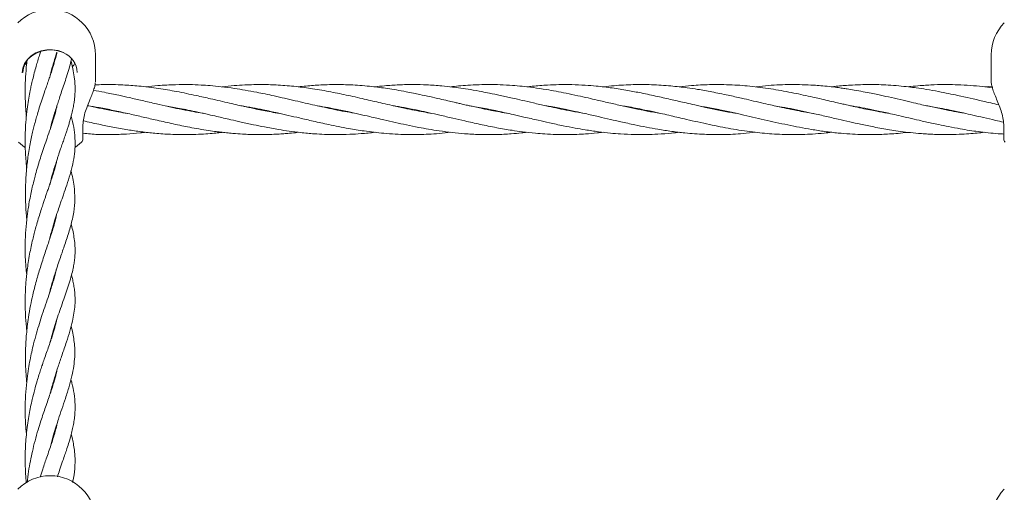
# Model space of a CAD drawing. Units: millimetres. Extents: x 915 to 12521, y 132 to 7553.
# Drawn here: x 4476 to 4790, y 4701 to 4852 of the extents above; entities that cross this region are included whole.
import ezdxf

# ---------------------------------------------------------------- set-up
doc = ezdxf.new("R2010")
doc.units = ezdxf.units.MM
doc.header["$PDSIZE"] = -1
doc.dimstyles.new('ISO-25', dxfattribs={"dimtxt": 100, "dimasz": 100, "dimexe": 1.25, "dimexo": 0.625, "dimgap": 20, "dimtad": 1, "dimdec": 0, "dimtxsty": 'Standard', "dimblk": 'OBLIQUE', "dimcen": 2.5, "dimadec": 0, "dimazin": 0, "dimtfac": 1, "dimtdec": 0, "dimtmove": 0, "dimatfit": 3, "dimfxl": 1, "dimarcsym": 0})

# ---------------------------------------------------------------- blocks, each defined once
blk = doc.blocks.new('_Oblique')
at = {"color": 0, "linetype": 'ByBlock', "lineweight": -2}
blk.add_line((-0.5, -0.5), (0.5, 0.5), dxfattribs=at)
blk = doc.blocks.new('*D9')
at = {"color": 0, "lineweight": -2, "transparency": 16777216}
for p, q in [((4171.33, 5375.73), (12472, 5375.73)), ((12470.75, 3329.73), (12470.75, 5375.73)), ((4171.33, 3329.73), (12472, 3329.73))]:
    blk.add_line(p, q, dxfattribs=at)
at = {"layer": 'Defpoints', "color": 0, "transparency": 16777216}
for p in [(4170.71, 5375.73), (12470.75, 5375.73), (4170.71, 3329.73)]:
    blk.add_point(p, dxfattribs=at)
at = {"color": 0, "lineweight": -2, "transparency": 16777216, "xscale": 100, "yscale": 100, "zscale": 100}
for p, rotation in [((12470.75, 5375.73), 90), ((12470.75, 3329.73), 270)]:
    blk.add_blockref('_Oblique', p, dxfattribs=dict(at, rotation=rotation))
at = {"color": 0, "transparency": 16777216, "insert": (12400.75, 4352.73), "char_height": 100, "attachment_point": 5, "rotation": 90}
blk.add_mtext('2046', dxfattribs=at)

msp = doc.modelspace()

# ---------------------------------------------------------------- linework, layer by layer
at = {"color": 7, "linetype": 'Continuous', "lineweight": 18}
for p, q in [((4487.8, 4841.5), (4487.8, 4841.65)), ((4500.2, 4832.75), (4500.2, 4841.05)), ((4786.2, 4841.05), (4786.2, 4832.75)), ((4500.16, 4832.41), (4500.2, 4832.84)), ((4500.14, 4832.22), (4500.16, 4832.41)), ((4786.47, 4831.02), (4784, 4830.79)), ((4503.7, 4823.53), (4504.14, 4823.62)), ((4504.56, 4823.54), (4504.12, 4823.45)), ((4528, 4823.54), (4528.47, 4823.63)), ((4528.93, 4823.54), (4528.46, 4823.45)), ((4552.33, 4823.53), (4552.8, 4823.63)), ((4553.28, 4823.54), (4552.8, 4823.44)), ((4576.72, 4823.54), (4577.14, 4823.63)), ((4577.59, 4823.53), (4577.17, 4823.45)), ((4601, 4823.54), (4601.46, 4823.63)), ((4601.93, 4823.53), (4601.46, 4823.44)), ((4625.32, 4823.54), (4625.8, 4823.64)), ((4626.28, 4823.54), (4625.8, 4823.44)), ((4649.66, 4823.54), (4650.14, 4823.63)), ((4650.55, 4823.55), (4650.07, 4823.45)), ((4674.01, 4823.53), (4674.48, 4823.63)), ((4674.92, 4823.54), (4674.46, 4823.45)), ((4698.35, 4823.53), (4698.8, 4823.62)), ((4699.24, 4823.53), (4698.77, 4823.44)), ((4722.68, 4823.53), (4723.09, 4823.62)), ((4723.53, 4823.53), (4723.13, 4823.44)), ((4746.99, 4823.53), (4747.46, 4823.63)), ((4747.92, 4823.53), (4747.46, 4823.44)), ((4771.32, 4823.53), (4771.79, 4823.63)), ((4486.97, 4821.12), (4486.87, 4821.46)), ((4486.96, 4821.78), (4487.06, 4821.44)), ((4496.2, 4814.16), (4496.2, 4818.36)), ((4790.2, 4814.16), (4790.2, 4818.36)), ((4495.74, 4813.08), (4495.74, 4813.07)), ((4486.98, 4803.94), (4486.88, 4804.27)), ((4486.98, 4804.59), (4487.08, 4804.28)), ((4487.09, 4787.16), (4487, 4787.45)), ((4487.2, 4770.36), (4487.12, 4770.63)), ((4487.19, 4770.89), (4487.27, 4770.62)), ((4487.1, 4754.12), (4487.18, 4753.81)), ((4487.1, 4753.51), (4487.01, 4753.81)), ((4486.99, 4736.66), (4486.89, 4736.97)), ((4486.99, 4737.3), (4487.08, 4736.98)), ((4486.97, 4719.45), (4486.87, 4719.78)), ((4486.97, 4720.12), (4487.07, 4719.79))]:
    msp.add_line(p, q, dxfattribs=at)
at = {"color": 7, "linetype": 'Continuous', "lineweight": 18, "flags": 128}
for points in [[(4476.77, 4835.25), (4476.96, 4836.78), (4477.53, 4838.25), (4478.44, 4839.59), (4479.66, 4840.74), (4481.15, 4841.66), (4482.82, 4842.3), (4484.62, 4842.64), (4486.47, 4842.67), (4488.28, 4842.38), (4489.98, 4841.79)], [(4477.02, 4835.39), (4477.21, 4836.88), (4477.76, 4838.3), (4478.64, 4839.6), (4479.83, 4840.72), (4481.27, 4841.61), (4482.9, 4842.24), (4484.65, 4842.57), (4486.45, 4842.6), (4488.21, 4842.32), (4489.86, 4841.74)], [(4478.06, 4837.95), (4477.88, 4838.28), (4477.81, 4838.41)], [(4493.59, 4838.41), (4493.23, 4837.77), (4492.9, 4837.28)], [(4475.63, 4813.11), (4477.54, 4811.55), (4477.71, 4811.44)], [(4493.61, 4811.39), (4493.82, 4811.52), (4495.74, 4813.07)]]:
    msp.add_lwpolyline(points, dxfattribs=at)
at = {"color": 7, "linetype": 'Continuous', "lineweight": 18}
for centre, radius, start, end in [((4485.7, 4841.05), 14.5, 90, 135.294), ((4485.7, 4841.05), 14.5, 0, 90), ((4800.7, 4841.05), 14.5, 135.294, 180), ((4487.21, 4835.07), 7.18, 2.5324, 68.3205), ((4494.7, 4814.16), 1.5, 313.8131, 0), ((4791.7, 4814.16), 1.5, 180, 226.1869), ((4485.7, 4692.03), 14.5, 90, 135.294), ((4485.7, 4692.03), 14.5, 0, 90), ((4800.7, 4692.03), 14.5, 135.294, 180)]:
    msp.add_arc(centre, radius, start, end, dxfattribs=at)
for points, knots in [([(4482.72, 4842.16), (4482.59, 4841.76), (4482.27, 4840.78), (4481.77, 4839.19), (4481.21, 4837.28), (4480.65, 4835.25), (4480.13, 4833.19), (4479.7, 4831.32), (4479.29, 4829.39), (4478.87, 4827.12), (4478.44, 4824.31), (4478.07, 4821.14), (4477.83, 4817.89), (4477.73, 4814.94), (4477.73, 4812.47), (4477.8, 4810.13), (4477.95, 4807.63), (4478.1, 4805.8), (4478.22, 4804.85), (4478.22, 4804.82)], [0, 0, 0, 0, 0.038225, 0.093809, 0.146846, 0.208904, 0.270255, 0.320665, 0.363752, 0.428066, 0.500936, 0.583088, 0.672281, 0.748519, 0.807145, 0.860223, 0.926299, 0.997332, 1, 1, 1, 1]), ([(4487.89, 4841.92), (4487.83, 4841.64), (4487.66, 4840.81), (4487.28, 4839.35), (4486.78, 4837.63), (4486.25, 4835.96), (4485.71, 4834.36), (4485.15, 4832.75), (4484.54, 4830.99), (4483.83, 4828.95), (4483.05, 4826.62), (4482.3, 4824.27), (4481.67, 4822.19), (4481.13, 4820.3), (4480.66, 4818.52), (4480.2, 4816.68), (4479.76, 4814.75), (4479.32, 4812.55), (4478.9, 4810.19), (4478.57, 4807.91), (4478.33, 4805.97), (4478.17, 4804.39), (4478.03, 4802.76), (4477.91, 4800.72), (4477.82, 4798.13), (4477.83, 4795.35), (4477.92, 4792.69), (4478.06, 4790.43), (4478.2, 4789.08), (4478.26, 4788.49)], [0, 0, 0, 0, 0.024208, 0.073435, 0.119828, 0.160168, 0.197821, 0.234722, 0.271509, 0.312887, 0.364411, 0.41272, 0.45, 0.482321, 0.5164, 0.545303, 0.578206, 0.615195, 0.656263, 0.694992, 0.726213, 0.749914, 0.770885, 0.803613, 0.846127, 0.893126, 0.935046, 0.971676, 1, 1, 1, 1]), ([(4485.67, 4834.26), (4485.77, 4834.65), (4486.01, 4835.59), (4486.44, 4837.15), (4487, 4839.09), (4487.5, 4840.73), (4487.82, 4841.7), (4487.89, 4841.92)], [0, 0, 0, 0, 0.146062, 0.348083, 0.595137, 0.908433, 1, 1, 1, 1]), ([(4478.36, 4839.23), (4478.3, 4838.8), (4478.08, 4837.08), (4477.84, 4833.94), (4477.69, 4829.67), (4477.8, 4825.77), (4477.98, 4822.97), (4478.1, 4821.77), (4478.13, 4821.48)], [0, 0, 0, 0, 0.075059, 0.297154, 0.530243, 0.794416, 0.950467, 1, 1, 1, 1]), ([(4478.15, 4838.97), (4478.16, 4838.74), (4478.18, 4838.45), (4478.21, 4838.16), (4478.22, 4838.11)], [0, 0, 0, 0, 0.810077, 1, 1, 1, 1]), ([(4485.55, 4799.48), (4485.7, 4800.07), (4486.08, 4801.57), (4486.74, 4803.83), (4487.39, 4805.93), (4487.9, 4807.52), (4488.28, 4808.66), (4488.66, 4809.79), (4489.11, 4811.12), (4489.65, 4812.68), (4490.21, 4814.3), (4490.7, 4815.74), (4491.11, 4816.96), (4491.47, 4818.1), (4491.86, 4819.34), (4492.27, 4820.75), (4492.69, 4822.37), (4493.07, 4824.09), (4493.34, 4825.66), (4493.51, 4827.01), (4493.61, 4828.12), (4493.68, 4829.45), (4493.68, 4831.16), (4493.52, 4833.43), (4493.09, 4836.04), (4492.7, 4837.92), (4492.39, 4838.97), (4492.39, 4838.98)], [0, 0, 0, 0, 0.035018, 0.088754, 0.139087, 0.16863, 0.192885, 0.215285, 0.245533, 0.284234, 0.324523, 0.363168, 0.392192, 0.419133, 0.451272, 0.489427, 0.533008, 0.581991, 0.630109, 0.668819, 0.698185, 0.724522, 0.781233, 0.843183, 0.91617, 0.998789, 1, 1, 1, 1]), ([(4485.67, 4817.08), (4485.84, 4817.75), (4486.26, 4819.41), (4486.91, 4821.65), (4487.57, 4823.78), (4488.13, 4825.55), (4488.73, 4827.37), (4489.43, 4829.46), (4490.19, 4831.71), (4491, 4834.17), (4491.74, 4836.56), (4492.27, 4838.46), (4492.5, 4839.48), (4492.57, 4839.78)], [0, 0, 0, 0, 0.074253, 0.185945, 0.264903, 0.333251, 0.405226, 0.495227, 0.60613, 0.716407, 0.843823, 0.955048, 1, 1, 1, 1]), ([(4786.2, 4832.96), (4786.21, 4832.58), (4786.23, 4831.86), (4786.46, 4830.98), (4786.58, 4830.56)], [0, 0, 0, 0, 0.52192, 1, 1, 1, 1]), ([(4498.5, 4826.93), (4498.73, 4827.48), (4499.18, 4828.59), (4499.73, 4830.14), (4500.06, 4831.28), (4500.1, 4831.82), (4500.11, 4831.94)], [0, 0, 0, 0, 0.29739, 0.599813, 0.907092, 1, 1, 1, 1]), ([(4534.68, 4822.3), (4534.37, 4822.35), (4533.01, 4822.57), (4530.44, 4823.04), (4526.97, 4823.73), (4523.32, 4824.52), (4519.35, 4825.42), (4515.24, 4826.38), (4511.23, 4827.31), (4507.23, 4828.2), (4503.39, 4829), (4500.69, 4829.49), (4499.5, 4829.71)], [0, 0, 0, 0, 0.026045, 0.115882, 0.219359, 0.321875, 0.427547, 0.557597, 0.672703, 0.769443, 0.899167, 1, 1, 1, 1]), ([(4559.1, 4822.28), (4559.07, 4822.29), (4558.11, 4822.43), (4556.35, 4822.75), (4553.85, 4823.22), (4551.21, 4823.76), (4547.61, 4824.53), (4542.76, 4825.64), (4537.46, 4826.88), (4531.82, 4828.15), (4526.3, 4829.3), (4520.16, 4830.35), (4514.44, 4831.07), (4508.56, 4831.48), (4503.88, 4831.59), (4500.89, 4831.47), (4499.97, 4831.43)], [0, 0, 0, 0, 0.001679, 0.04839, 0.089355, 0.128534, 0.182398, 0.271983, 0.374755, 0.451175, 0.55867, 0.654765, 0.762714, 0.848656, 0.953363, 1, 1, 1, 1]), ([(4582.83, 4822.42), (4581.82, 4822.58), (4578.62, 4823.09), (4573.41, 4824.2), (4568.12, 4825.4), (4563.9, 4826.38), (4560.61, 4827.15), (4557.4, 4827.87), (4554.44, 4828.5), (4551.33, 4829.13), (4548.07, 4829.74), (4544.3, 4830.35), (4540.56, 4830.84), (4537.03, 4831.19), (4533.63, 4831.42), (4529.97, 4831.55), (4525.35, 4831.52), (4520.73, 4831.3), (4517.59, 4830.92), (4516.32, 4830.77)], [0, 0, 0, 0, 0.045454, 0.144342, 0.235197, 0.283801, 0.334539, 0.383936, 0.428231, 0.468445, 0.523997, 0.5755, 0.63837, 0.692715, 0.734866, 0.791646, 0.858157, 0.942821, 1, 1, 1, 1]), ([(4607.59, 4822.32), (4606.7, 4822.47), (4604.83, 4822.78), (4601.92, 4823.34), (4598.57, 4824.03), (4595.23, 4824.77), (4591.2, 4825.69), (4586.54, 4826.78), (4581.02, 4828.04), (4575.27, 4829.23), (4569.72, 4830.2), (4564.11, 4830.95), (4558.78, 4831.41), (4553.34, 4831.58), (4548.65, 4831.48), (4544.35, 4831.21), (4541.93, 4830.95), (4540.64, 4830.81)], [0, 0, 0, 0, 0.0400893, 0.0836527, 0.1307349, 0.1897938, 0.2336388, 0.3112154, 0.398519, 0.4811376, 0.5685213, 0.6472396, 0.7323905, 0.8074011, 0.8911809, 0.9422918, 1, 1, 1, 1]), ([(4632.09, 4822.28), (4631.16, 4822.44), (4629.34, 4822.75), (4626.91, 4823.21), (4624.93, 4823.61), (4623.16, 4823.98), (4621.24, 4824.4), (4619.21, 4824.85), (4617.43, 4825.26), (4615.98, 4825.59), (4614.46, 4825.94), (4612.51, 4826.4), (4609.93, 4826.99), (4606.95, 4827.67), (4604.15, 4828.28), (4601.62, 4828.81), (4599.14, 4829.29), (4596.37, 4829.8), (4592.71, 4830.39), (4588.06, 4831), (4582.8, 4831.42), (4577.37, 4831.58), (4572.38, 4831.46), (4568.16, 4831.16), (4565.75, 4830.89), (4564.93, 4830.8)], [0, 0, 0, 0, 0.041858, 0.081224, 0.108581, 0.130118, 0.160215, 0.194493, 0.220868, 0.239616, 0.259054, 0.289154, 0.326768, 0.374184, 0.422122, 0.451921, 0.486929, 0.533036, 0.57601, 0.650304, 0.740295, 0.811458, 0.892607, 0.963151, 1, 1, 1, 1]), ([(4656.32, 4822.31), (4655.61, 4822.43), (4653.65, 4822.75), (4650.62, 4823.33), (4647.26, 4824.03), (4643.79, 4824.79), (4640.19, 4825.62), (4636.6, 4826.45), (4633.08, 4827.27), (4629.6, 4828.05), (4626.35, 4828.73), (4623.17, 4829.35), (4620.11, 4829.9), (4616.98, 4830.39), (4613.93, 4830.79), (4610.32, 4831.17), (4606.19, 4831.46), (4601.6, 4831.57), (4597.13, 4831.47), (4592.96, 4831.21), (4590.38, 4830.92), (4589.31, 4830.8)], [0, 0, 0, 0, 0.031959, 0.087836, 0.135596, 0.182324, 0.243358, 0.296719, 0.342678, 0.400996, 0.452687, 0.488259, 0.543058, 0.589597, 0.628546, 0.679588, 0.751654, 0.813564, 0.8848, 0.952016, 1, 1, 1, 1]), ([(4680.62, 4822.31), (4679.2, 4822.55), (4676.57, 4823), (4672.68, 4823.79), (4668.79, 4824.64), (4664.68, 4825.58), (4660.86, 4826.47), (4657.36, 4827.28), (4654.05, 4828.02), (4650.65, 4828.74), (4647.29, 4829.4), (4643.8, 4830.01), (4640.2, 4830.55), (4636.61, 4830.98), (4633.07, 4831.29), (4629.58, 4831.49), (4626.34, 4831.55), (4623.16, 4831.51), (4620.1, 4831.39), (4616.98, 4831.16), (4614.88, 4830.96), (4613.82, 4830.83), (4613.63, 4830.8)], [0, 0, 0, 0, 0.063403, 0.11777, 0.174498, 0.237598, 0.301609, 0.345468, 0.394347, 0.449921, 0.497956, 0.544878, 0.605844, 0.659444, 0.705669, 0.764083, 0.815646, 0.851205, 0.906077, 0.95257, 0.991498, 1, 1, 1, 1]), ([(4704.67, 4822.36), (4704.24, 4822.43), (4702.39, 4822.73), (4699.18, 4823.35), (4695.24, 4824.17), (4691.78, 4824.95), (4688.21, 4825.77), (4684.27, 4826.69), (4679.5, 4827.78), (4674.79, 4828.79), (4669.95, 4829.71), (4665.17, 4830.48), (4660.63, 4831.02), (4656.35, 4831.36), (4652.37, 4831.54), (4648.36, 4831.55), (4644.12, 4831.38), (4640.71, 4831.12), (4638.52, 4830.86), (4637.95, 4830.8)], [0, 0, 0, 0, 0.019287, 0.082913, 0.144905, 0.196394, 0.238473, 0.305155, 0.37394, 0.452681, 0.516953, 0.591489, 0.66786, 0.720887, 0.784278, 0.846591, 0.901411, 0.974574, 1, 1, 1, 1]), ([(4729.42, 4822.29), (4729.38, 4822.29), (4728.58, 4822.41), (4726.82, 4822.73), (4723.98, 4823.26), (4720.98, 4823.87), (4718.17, 4824.48), (4715.53, 4825.08), (4712.7, 4825.73), (4709.64, 4826.44), (4706.08, 4827.27), (4701.91, 4828.2), (4697.22, 4829.17), (4692.87, 4829.95), (4688.51, 4830.6), (4683.6, 4831.17), (4677.86, 4831.54), (4671.8, 4831.55), (4666.69, 4831.3), (4663.51, 4830.91), (4662.37, 4830.77)], [0, 0, 0, 0, 0.001615, 0.035959, 0.078556, 0.128541, 0.170307, 0.204445, 0.246569, 0.296839, 0.341395, 0.406039, 0.483544, 0.550986, 0.600942, 0.678459, 0.771093, 0.85788, 0.949127, 1, 1, 1, 1]), ([(4753.66, 4822.31), (4753.46, 4822.34), (4752.14, 4822.54), (4750.09, 4822.92), (4747.37, 4823.45), (4744.84, 4823.97), (4742.33, 4824.52), (4740.19, 4825), (4738.37, 4825.42), (4736.4, 4825.88), (4734.04, 4826.43), (4731.58, 4827), (4727.95, 4827.82), (4723.04, 4828.89), (4716.6, 4830.08), (4710.04, 4830.98), (4703.24, 4831.52), (4696.75, 4831.57), (4691.15, 4831.31), (4687.98, 4830.93), (4686.71, 4830.77)], [0, 0, 0, 0, 0.008889, 0.059213, 0.091849, 0.130685, 0.172533, 0.204413, 0.226364, 0.254214, 0.292814, 0.332149, 0.36421, 0.455488, 0.552311, 0.652834, 0.749039, 0.857565, 0.942944, 1, 1, 1, 1]), ([(4777.35, 4822.45), (4776.61, 4822.56), (4774.78, 4822.83), (4771.63, 4823.47), (4767.77, 4824.27), (4764.03, 4825.11), (4760.46, 4825.94), (4757.08, 4826.73), (4753.51, 4827.55), (4750.4, 4828.23), (4747.71, 4828.79), (4745.21, 4829.28), (4742.68, 4829.74), (4740.48, 4830.1), (4738.64, 4830.38), (4736.73, 4830.64), (4734.41, 4830.92), (4731.95, 4831.16), (4727.86, 4831.46), (4722.3, 4831.6), (4716.17, 4831.39), (4712.48, 4830.93), (4711.16, 4830.76)], [0, 0, 0, 0, 0.033476, 0.082941, 0.143002, 0.208643, 0.252169, 0.304775, 0.362246, 0.413798, 0.445954, 0.484273, 0.52693, 0.560782, 0.583724, 0.610257, 0.64771, 0.688513, 0.722056, 0.832783, 0.940383, 1, 1, 1, 1]), ([(4788.66, 4825.06), (4786.94, 4825.45), (4782.55, 4826.46), (4777.2, 4827.7), (4772.52, 4828.69), (4769.18, 4829.35), (4765.74, 4829.96), (4762.55, 4830.45), (4759.61, 4830.82), (4756.63, 4831.13), (4753.44, 4831.37), (4750.45, 4831.51), (4747.48, 4831.55), (4744.42, 4831.5), (4741.51, 4831.37), (4738.92, 4831.18), (4736.99, 4831.01), (4735.77, 4830.86), (4735.32, 4830.8)], [0, 0, 0, 0, 0.096931, 0.246673, 0.300652, 0.360435, 0.434248, 0.494204, 0.539788, 0.599959, 0.662337, 0.718783, 0.768283, 0.829444, 0.891162, 0.931526, 0.97493, 1, 1, 1, 1]), ([(4786.53, 4830.44), (4785.53, 4830.59), (4781.86, 4831.13), (4777.05, 4831.45), (4771.88, 4831.56), (4767.88, 4831.49), (4764.03, 4831.25), (4761.24, 4831), (4759.95, 4830.84), (4759.66, 4830.8)], [0, 0, 0, 0, 0.111719, 0.409274, 0.536957, 0.688447, 0.855733, 0.967155, 1, 1, 1, 1]), ([(4786.58, 4830.56), (4786.59, 4830.5), (4786.72, 4829.94), (4787.19, 4828.7), (4787.94, 4826.84), (4788.8, 4824.77), (4789.57, 4822.58), (4790.13, 4820.32), (4790.2, 4818.91), (4790.23, 4818.19)], [0, 0, 0, 0, 0.018589, 0.163874, 0.316375, 0.47594, 0.642868, 0.817464, 1, 1, 1, 1]), ([(4496.17, 4818.19), (4496.2, 4818.87), (4496.26, 4820.22), (4496.79, 4822.44), (4497.58, 4824.71), (4498.19, 4826.19), (4498.5, 4826.93)], [0, 0, 0, 0, 0.248501, 0.497838, 0.74821, 1, 1, 1, 1]), ([(4487.89, 4824.79), (4487.83, 4824.46), (4487.61, 4823.33), (4486.93, 4820.91), (4485.94, 4817.84), (4484.83, 4814.63), (4483.86, 4811.83), (4483.01, 4809.32), (4482.26, 4806.95), (4481.56, 4804.66), (4480.97, 4802.54), (4480.45, 4800.54), (4479.99, 4798.62), (4479.5, 4796.42), (4479.06, 4794.12), (4478.7, 4791.95), (4478.44, 4790.07), (4477.96, 4786.04), (4477.64, 4780.45), (4477.81, 4774.46), (4478.13, 4771.54), (4478.22, 4770.68)], [0, 0, 0, 0, 0.0284184, 0.095585, 0.1891395, 0.257325, 0.3144243, 0.3662928, 0.408774, 0.4509972, 0.4945488, 0.5231267, 0.5560465, 0.5933229, 0.6341107, 0.6698416, 0.6982866, 0.7244751, 0.8613968, 0.9593488, 1, 1, 1, 1]), ([(4497.63, 4824.77), (4498.88, 4824.58), (4501.63, 4824.16), (4505.94, 4823.27), (4510.45, 4822.29), (4514.91, 4821.26), (4519.5, 4820.19), (4523.57, 4819.27), (4527.01, 4818.53), (4529.71, 4817.98), (4532.53, 4817.46), (4535.39, 4816.97), (4537.97, 4816.6), (4540.11, 4816.32), (4542.07, 4816.1), (4544.4, 4815.87), (4546.9, 4815.7), (4549.22, 4815.6), (4551.13, 4815.55), (4553.03, 4815.53), (4555.26, 4815.56), (4557.6, 4815.64), (4559.72, 4815.77), (4561.81, 4815.93), (4563.51, 4816.09), (4564.65, 4816.23), (4564.97, 4816.27)], [0, 0, 0, 0, 0.055378, 0.122584, 0.192085, 0.256291, 0.321313, 0.396347, 0.437917, 0.474574, 0.516331, 0.563383, 0.602265, 0.631261, 0.658617, 0.690029, 0.735284, 0.769947, 0.793248, 0.820142, 0.85504, 0.8926, 0.924092, 0.949421, 0.985732, 1, 1, 1, 1]), ([(4510.42, 4822.29), (4509.42, 4822.46), (4506.97, 4822.87), (4503.33, 4823.59), (4500.08, 4824.28), (4498.27, 4824.69), (4497.66, 4824.83)], [0, 0, 0, 0, 0.2348217, 0.5755541, 0.8558156, 1, 1, 1, 1]), ([(4522.48, 4824.72), (4523.98, 4824.47), (4526.39, 4824.06), (4529.84, 4823.36), (4532.93, 4822.7), (4536, 4822.01), (4538.76, 4821.37), (4541.14, 4820.82), (4543.74, 4820.22), (4546.91, 4819.49), (4550.49, 4818.71), (4554.47, 4817.89), (4558.27, 4817.2), (4562.13, 4816.61), (4565.91, 4816.13), (4569.67, 4815.79), (4573.43, 4815.58), (4577.21, 4815.51), (4581.11, 4815.59), (4585.28, 4815.85), (4587.99, 4816.08), (4589.48, 4816.28), (4589.49, 4816.28)], [0, 0, 0, 0, 0.067294, 0.107774, 0.154485, 0.20565, 0.245343, 0.278184, 0.311948, 0.361973, 0.420038, 0.472213, 0.540463, 0.590081, 0.644684, 0.709721, 0.758776, 0.812778, 0.878813, 0.933189, 0.999693, 1, 1, 1, 1]), ([(4546.64, 4824.76), (4547.89, 4824.55), (4550.25, 4824.15), (4554.16, 4823.37), (4557.95, 4822.55), (4561.81, 4821.67), (4565.61, 4820.79), (4569.91, 4819.79), (4575.13, 4818.63), (4580.55, 4817.55), (4586.42, 4816.59), (4591.39, 4816), (4595.89, 4815.67), (4599.59, 4815.53), (4603.15, 4815.53), (4606.65, 4815.66), (4610.07, 4815.88), (4612.41, 4816.14), (4613.63, 4816.27)], [0, 0, 0, 0, 0.056165, 0.105919, 0.174731, 0.225879, 0.279095, 0.344571, 0.418754, 0.512767, 0.587206, 0.681461, 0.735245, 0.788693, 0.847325, 0.894558, 0.945449, 1, 1, 1, 1]), ([(4571.14, 4824.73), (4571.68, 4824.64), (4573.38, 4824.37), (4576.58, 4823.76), (4580.41, 4822.96), (4584.26, 4822.1), (4588.12, 4821.21), (4592, 4820.31), (4595.89, 4819.42), (4599.59, 4818.61), (4603.14, 4817.89), (4606.62, 4817.26), (4610.21, 4816.69), (4614.02, 4816.19), (4617.49, 4815.86), (4620.39, 4815.67), (4622.86, 4815.57), (4625.44, 4815.53), (4628.03, 4815.55), (4630.55, 4815.64), (4633.24, 4815.8), (4635.7, 4816), (4637.37, 4816.21), (4637.96, 4816.28)], [0, 0, 0, 0, 0.024448, 0.076474, 0.143523, 0.196559, 0.249176, 0.316781, 0.370532, 0.423967, 0.482669, 0.529802, 0.580703, 0.64328, 0.701268, 0.736703, 0.773368, 0.812374, 0.85256, 0.889259, 0.925305, 0.97346, 1, 1, 1, 1]), ([(4595.28, 4824.76), (4595.55, 4824.72), (4597.02, 4824.49), (4599.77, 4823.98), (4603.31, 4823.27), (4606.79, 4822.51), (4610.38, 4821.69), (4614.2, 4820.8), (4617.67, 4820), (4620.56, 4819.35), (4623.05, 4818.8), (4625.64, 4818.26), (4628.23, 4817.76), (4630.76, 4817.3), (4633.49, 4816.85), (4636.79, 4816.39), (4640.29, 4816), (4643.84, 4815.72), (4647.28, 4815.55), (4650.68, 4815.52), (4653.86, 4815.59), (4657.01, 4815.76), (4659.79, 4815.97), (4661.64, 4816.2), (4662.27, 4816.28)], [0, 0, 0, 0, 0.012068, 0.065748, 0.12331, 0.170325, 0.221499, 0.284367, 0.341524, 0.376947, 0.413867, 0.453028, 0.493017, 0.529561, 0.566412, 0.615531, 0.677232, 0.723093, 0.774563, 0.8311, 0.875373, 0.917067, 0.971999, 1, 1, 1, 1]), ([(4619.55, 4824.78), (4619.98, 4824.71), (4621.23, 4824.51), (4623.36, 4824.12), (4625.96, 4823.61), (4628.54, 4823.07), (4631.09, 4822.51), (4633.88, 4821.88), (4637.39, 4821.07), (4641.24, 4820.18), (4645.41, 4819.23), (4649.32, 4818.39), (4653.12, 4817.65), (4656.87, 4817), (4660.64, 4816.44), (4664.42, 4816.01), (4668.27, 4815.71), (4672.09, 4815.54), (4676.05, 4815.52), (4679.99, 4815.67), (4683.51, 4815.91), (4685.8, 4816.18), (4686.63, 4816.28)], [0, 0, 0, 0, 0.018919, 0.055883, 0.095363, 0.135334, 0.171355, 0.209239, 0.260077, 0.328325, 0.38139, 0.446745, 0.50334, 0.550949, 0.614795, 0.671911, 0.719927, 0.786763, 0.84277, 0.897209, 0.962812, 1, 1, 1, 1]), ([(4643.96, 4824.76), (4644.37, 4824.69), (4646.24, 4824.4), (4649.36, 4823.8), (4653.15, 4823.02), (4656.91, 4822.18), (4660.68, 4821.31), (4664.47, 4820.43), (4668.32, 4819.55), (4672.14, 4818.71), (4676.11, 4817.9), (4680.04, 4817.18), (4684.14, 4816.55), (4689.07, 4815.96), (4694.5, 4815.57), (4700.72, 4815.5), (4706.15, 4815.74), (4709.64, 4816.14), (4710.95, 4816.29)], [0, 0, 0, 0, 0.018189, 0.083639, 0.140136, 0.187887, 0.251965, 0.309036, 0.357339, 0.424516, 0.480181, 0.535179, 0.600465, 0.663789, 0.756241, 0.843997, 0.941434, 1, 1, 1, 1]), ([(4668.34, 4824.75), (4668.65, 4824.7), (4670.76, 4824.38), (4674.17, 4823.71), (4679.06, 4822.68), (4683.83, 4821.59), (4689.71, 4820.21), (4696.08, 4818.77), (4703.09, 4817.37), (4709.74, 4816.35), (4716.3, 4815.71), (4722.69, 4815.46), (4728.25, 4815.63), (4732.44, 4815.94), (4734.5, 4816.18), (4735.32, 4816.28)], [0, 0, 0, 0, 0.014252, 0.094386, 0.152669, 0.233463, 0.307676, 0.416322, 0.518594, 0.621579, 0.714234, 0.81224, 0.907635, 0.963283, 1, 1, 1, 1]), ([(4693.57, 4824.55), (4695.07, 4824.31), (4699.33, 4823.61), (4706.03, 4822.08), (4713.77, 4820.28), (4721.24, 4818.58), (4727.72, 4817.33), (4733.08, 4816.51), (4737.17, 4816.03), (4740.97, 4815.73), (4744.77, 4815.55), (4749.01, 4815.51), (4752.99, 4815.66), (4756.62, 4815.95), (4758.57, 4816.13), (4759.63, 4816.26), (4759.63, 4816.26)], [0, 0, 0, 0, 0.068004, 0.193654, 0.304481, 0.41918, 0.533131, 0.598478, 0.662814, 0.718633, 0.771051, 0.835228, 0.911259, 0.952096, 0.999988, 1, 1, 1, 1]), ([(4717.65, 4824.6), (4718.84, 4824.41), (4722.54, 4823.82), (4727.68, 4822.68), (4733.05, 4821.46), (4737.15, 4820.5), (4740.96, 4819.63), (4744.77, 4818.79), (4749.02, 4817.91), (4753, 4817.19), (4756.63, 4816.64), (4759.69, 4816.24), (4762.54, 4815.95), (4765, 4815.76), (4767.07, 4815.64), (4769.46, 4815.55), (4772.46, 4815.52), (4775.75, 4815.6), (4778.94, 4815.78), (4781.59, 4816), (4783.22, 4816.18), (4783.97, 4816.27)], [0, 0, 0, 0, 0.053962, 0.167205, 0.232679, 0.296966, 0.35256, 0.404924, 0.469154, 0.544784, 0.585345, 0.6331, 0.683551, 0.714567, 0.744075, 0.777247, 0.822736, 0.879819, 0.926207, 0.96638, 1, 1, 1, 1]), ([(4741.25, 4824.77), (4741.7, 4824.69), (4743.24, 4824.45), (4746.06, 4823.92), (4749.88, 4823.15), (4753.49, 4822.35), (4756.9, 4821.57), (4759.94, 4820.86), (4762.77, 4820.21), (4765.18, 4819.65), (4767.27, 4819.19), (4769.73, 4818.66), (4772.78, 4818.03), (4776.08, 4817.41), (4779.23, 4816.89), (4782.21, 4816.46), (4785.25, 4816.11), (4787.98, 4815.85), (4789.62, 4815.75), (4790.2, 4815.72)], [0, 0, 0, 0, 0.027604, 0.094235, 0.173097, 0.261742, 0.315334, 0.381825, 0.447996, 0.489111, 0.529725, 0.575988, 0.639668, 0.717092, 0.777675, 0.832978, 0.899344, 0.964538, 1, 1, 1, 1]), ([(4765.55, 4824.78), (4766.19, 4824.67), (4767.6, 4824.44), (4770.11, 4823.97), (4773.39, 4823.32), (4776.92, 4822.55), (4780.49, 4821.74), (4783.92, 4820.95), (4787.19, 4820.18), (4789.33, 4819.7), (4790.2, 4819.5)], [0, 0, 0, 0, 0.077022, 0.172351, 0.304555, 0.476362, 0.601953, 0.73954, 0.894389, 1, 1, 1, 1]), ([(4772.27, 4823.53), (4772.18, 4823.51), (4772.02, 4823.48), (4771.86, 4823.45), (4771.79, 4823.44)], [0, 0, 0, 0, 0.5948986, 1, 1, 1, 1]), ([(4485.39, 4781.65), (4485.54, 4782.25), (4485.85, 4783.47), (4486.4, 4785.45), (4487.08, 4787.74), (4487.84, 4790.1), (4488.51, 4792.12), (4489.21, 4794.16), (4490.04, 4796.55), (4491.08, 4799.59), (4492.12, 4802.85), (4492.97, 4806.16), (4493.52, 4809.38), (4493.75, 4812.73), (4493.53, 4816.22), (4493.08, 4819.03), (4492.59, 4820.85), (4492.43, 4821.43)], [0, 0, 0, 0, 0.035151, 0.071871, 0.120421, 0.178251, 0.223725, 0.255218, 0.31798, 0.394279, 0.482048, 0.572277, 0.662687, 0.751077, 0.853826, 0.953362, 1, 1, 1, 1]), ([(4496.31, 4819.94), (4497.96, 4819.57), (4501.11, 4818.85), (4505.84, 4817.89), (4510.34, 4817.08), (4514.8, 4816.42), (4519.37, 4815.91), (4523.44, 4815.64), (4526.88, 4815.54), (4529.59, 4815.53), (4532.4, 4815.6), (4535.27, 4815.75), (4537.86, 4815.97), (4539.6, 4816.14), (4540.44, 4816.24), (4540.64, 4816.26)], [0, 0, 0, 0, 0.111719, 0.213386, 0.319621, 0.416587, 0.514946, 0.628493, 0.692268, 0.748208, 0.811238, 0.882672, 0.94243, 0.98702, 1, 1, 1, 1]), ([(4496.2, 4815.95), (4497.78, 4815.8), (4500.83, 4815.52), (4505.46, 4815.52), (4509.96, 4815.68), (4513.6, 4815.94), (4515.67, 4816.2), (4516.3, 4816.28)], [0, 0, 0, 0, 0.23494, 0.456336, 0.690424, 0.906512, 1, 1, 1, 1]), ([(4487.83, 4807.29), (4487.79, 4807.08), (4487.67, 4806.39), (4487.3, 4805.03), (4486.81, 4803.32), (4486.25, 4801.55), (4485.7, 4799.9), (4485.18, 4798.39), (4484.71, 4797.04), (4484.3, 4795.85), (4483.91, 4794.71), (4483.47, 4793.41), (4482.92, 4791.74), (4482.26, 4789.7), (4481.62, 4787.59), (4481.07, 4785.65), (4480.59, 4783.84), (4480.11, 4781.91), (4479.62, 4779.71), (4479.14, 4777.27), (4478.72, 4774.76), (4478.29, 4771.71), (4477.91, 4767.91), (4477.7, 4763.2), (4477.77, 4758.48), (4478, 4755), (4478.21, 4753.17), (4478.26, 4752.77)], [0, 0, 0, 0, 0.018756, 0.059695, 0.10754, 0.151829, 0.190915, 0.224773, 0.254499, 0.279388, 0.301221, 0.325898, 0.35921, 0.400621, 0.443065, 0.476417, 0.50504, 0.538498, 0.576363, 0.616665, 0.658954, 0.696945, 0.761662, 0.838419, 0.913863, 0.981082, 1, 1, 1, 1]), ([(4485.47, 4764.74), (4485.56, 4765.11), (4485.82, 4766.16), (4486.25, 4767.75), (4486.77, 4769.54), (4487.36, 4771.43), (4488.03, 4773.52), (4488.78, 4775.72), (4489.77, 4778.58), (4491.03, 4782.2), (4492.36, 4786.46), (4493.32, 4790.7), (4493.68, 4794.9), (4493.46, 4798.49), (4492.97, 4801.52), (4492.57, 4803.18), (4492.37, 4804)], [0, 0, 0, 0, 0.02201, 0.062365, 0.097236, 0.133235, 0.182038, 0.234472, 0.283965, 0.388716, 0.505249, 0.628443, 0.746476, 0.864388, 0.932863, 1, 1, 1, 1]), ([(4487.75, 4789.81), (4487.65, 4789.35), (4487.39, 4788.13), (4486.83, 4786.15), (4486.18, 4784.04), (4485.58, 4782.2), (4484.97, 4780.38), (4484.27, 4778.31), (4483.52, 4776.04), (4482.78, 4773.75), (4482.1, 4771.54), (4481.47, 4769.36), (4480.81, 4766.96), (4480.12, 4764.12), (4479.41, 4760.81), (4478.83, 4757.48), (4478.42, 4754.42), (4478.15, 4751.84), (4477.96, 4749.27), (4477.83, 4746.44), (4477.82, 4743.52), (4477.9, 4740.82), (4478.03, 4738.62), (4478.14, 4737.18), (4478.22, 4736.48), (4478.23, 4736.35)], [0, 0, 0, 0, 0.038073, 0.102272, 0.15462, 0.193362, 0.234203, 0.279296, 0.326732, 0.375522, 0.417768, 0.455993, 0.498704, 0.549139, 0.606021, 0.668954, 0.715885, 0.755561, 0.793732, 0.838412, 0.889628, 0.931566, 0.966406, 0.994145, 1, 1, 1, 1]), ([(4485.64, 4748.95), (4485.87, 4749.84), (4486.37, 4751.76), (4487.2, 4754.5), (4488.11, 4757.3), (4489.07, 4760.11), (4490.05, 4762.89), (4490.98, 4765.56), (4491.81, 4768.07), (4492.54, 4770.54), (4493.04, 4772.65), (4493.36, 4774.42), (4493.56, 4775.95), (4493.68, 4777.6), (4493.69, 4779.44), (4493.52, 4781.59), (4493.16, 4783.86), (4492.79, 4785.64), (4492.49, 4786.7), (4492.41, 4787)], [0, 0, 0, 0, 0.054878, 0.118349, 0.176863, 0.242397, 0.313467, 0.380284, 0.449043, 0.519725, 0.583491, 0.63205, 0.680102, 0.722734, 0.778443, 0.846301, 0.912361, 0.975231, 1, 1, 1, 1]), ([(4487.1, 4787.75), (4487.1, 4787.75), (4487.13, 4787.64), (4487.15, 4787.55), (4487.18, 4787.46)], [0, 0, 0, 0, 0.052317, 1, 1, 1, 1]), ([(4487.75, 4772.62), (4487.68, 4772.3), (4487.5, 4771.45), (4487.12, 4770.04), (4486.62, 4768.31), (4486.02, 4766.4), (4485.24, 4764.04), (4484.28, 4761.25), (4483.27, 4758.24), (4482.28, 4755.18), (4481.33, 4752.04), (4480.5, 4748.97), (4479.83, 4746.11), (4479.28, 4743.48), (4478.77, 4740.64), (4478.28, 4737.25), (4477.9, 4733.29), (4477.73, 4729.31), (4477.74, 4725.86), (4477.87, 4722.87), (4478, 4720.9), (4478.13, 4719.81), (4478.13, 4719.75)], [0, 0, 0, 0, 0.026261, 0.071517, 0.115025, 0.160858, 0.213982, 0.283647, 0.350126, 0.407101, 0.467912, 0.529595, 0.575172, 0.618379, 0.664451, 0.717994, 0.784701, 0.855075, 0.906078, 0.947637, 0.997322, 1, 1, 1, 1]), ([(4485.77, 4732.87), (4485.9, 4733.4), (4486.35, 4735.28), (4487.21, 4738.12), (4488.34, 4741.69), (4489.59, 4745.37), (4490.89, 4749.15), (4492.03, 4752.73), (4492.83, 4755.76), (4493.37, 4758.5), (4493.66, 4761.02), (4493.7, 4763.41), (4493.54, 4765.55), (4493.27, 4767.41), (4492.95, 4769.03), (4492.67, 4770.13), (4492.54, 4770.62)], [0, 0, 0, 0, 0.032098, 0.116108, 0.18607, 0.275316, 0.380885, 0.474156, 0.564495, 0.635824, 0.712346, 0.787383, 0.852285, 0.905527, 0.957354, 1, 1, 1, 1]), ([(4487.82, 4756.39), (4487.74, 4756.03), (4487.58, 4755.28), (4487.27, 4754.1), (4486.9, 4752.82), (4486.46, 4751.4), (4485.92, 4749.77), (4485.29, 4747.92), (4484.58, 4745.91), (4483.88, 4743.93), (4483.25, 4742.09), (4482.68, 4740.4), (4482.13, 4738.67), (4481.49, 4736.57), (4480.75, 4733.98), (4480.04, 4731.19), (4479.46, 4728.55), (4478.98, 4726.04), (4478.54, 4723.32), (4478.17, 4720.4), (4477.93, 4717.6), (4477.79, 4715.15), (4477.73, 4712.81), (4477.74, 4710.17), (4477.85, 4707.24), (4478.02, 4705.2), (4478.1, 4704.24)], [0, 0, 0, 0, 0.031929, 0.065903, 0.099526, 0.137121, 0.178632, 0.224036, 0.271844, 0.317687, 0.355079, 0.388086, 0.420873, 0.457825, 0.509462, 0.565011, 0.606638, 0.646624, 0.691983, 0.741176, 0.789311, 0.827605, 0.859251, 0.900949, 0.953502, 1, 1, 1, 1]), ([(4485.69, 4715.47), (4485.75, 4715.74), (4486.1, 4717.18), (4486.77, 4719.49), (4487.61, 4722.26), (4488.49, 4724.97), (4489.51, 4728), (4490.67, 4731.44), (4491.79, 4734.99), (4492.69, 4738.37), (4493.29, 4741.5), (4493.6, 4744.53), (4493.6, 4747.27), (4493.35, 4749.78), (4492.98, 4752.03), (4492.6, 4753.57), (4492.42, 4754.33)], [0, 0, 0, 0, 0.016002, 0.086227, 0.146392, 0.197321, 0.271595, 0.358692, 0.458688, 0.549771, 0.635935, 0.720775, 0.80682, 0.87089, 0.935961, 1, 1, 1, 1]), ([(4487.88, 4740.19), (4487.83, 4739.93), (4487.69, 4739.26), (4487.4, 4738.1), (4486.98, 4736.59), (4486.42, 4734.8), (4485.76, 4732.82), (4485.01, 4730.66), (4484.26, 4728.5), (4483.5, 4726.29), (4482.71, 4723.89), (4481.81, 4721.03), (4480.89, 4717.79), (4480.06, 4714.45), (4479.37, 4711.15), (4478.77, 4707.85), (4478.49, 4705.53), (4478.35, 4704.37)], [0, 0, 0, 0, 0.031023, 0.080535, 0.134981, 0.200028, 0.271316, 0.33459, 0.403969, 0.464711, 0.52735, 0.601649, 0.690774, 0.773629, 0.84504, 0.922589, 1, 1, 1, 1]), ([(4488.02, 4706.19), (4488.25, 4706.89), (4488.79, 4708.5), (4489.55, 4710.7), (4490.27, 4712.79), (4490.95, 4714.78), (4491.64, 4716.91), (4492.27, 4719.06), (4492.79, 4721.1), (4493.18, 4722.97), (4493.47, 4724.86), (4493.66, 4726.93), (4493.7, 4729.61), (4493.41, 4732.7), (4492.91, 4735.38), (4492.47, 4736.91), (4492.37, 4737.3)], [0, 0, 0, 0, 0.057292, 0.129862, 0.188764, 0.242656, 0.309953, 0.3862, 0.451328, 0.512927, 0.576072, 0.648719, 0.728703, 0.850194, 0.962188, 1, 1, 1, 1]), ([(4487.91, 4723.16), (4487.88, 4723), (4487.73, 4722.17), (4487.35, 4720.74), (4486.79, 4718.8), (4485.93, 4716.12), (4484.77, 4712.76), (4483.5, 4709.16), (4482.79, 4706.89), (4482.52, 4706.03)], [0, 0, 0, 0, 0.0356442, 0.175865, 0.2990504, 0.4223572, 0.6730697, 0.8766871, 1, 1, 1, 1]), ([(4492.89, 4704.41), (4492.93, 4704.53), (4493.31, 4706.02), (4493.64, 4708.81), (4493.72, 4712.31), (4493.42, 4715.17), (4493.06, 4717.2), (4492.73, 4718.74), (4492.5, 4719.59), (4492.44, 4719.79)], [0, 0, 0, 0, 0.022434, 0.278652, 0.551613, 0.702916, 0.840968, 0.962289, 1, 1, 1, 1])]:
    msp.add_open_spline(points, degree=3, knots=knots, dxfattribs=at)

# ---------------------------------------------------------------- dimensions: what is measured, and where the dimension line sits
dim = msp.add_linear_dim(base=(12470.75, 5375.73), p1=(4170.71, 3329.73), p2=(4170.71, 5375.73), angle=90, dimstyle='ISO-25')
dim.commit()
dim.dimension.update_dxf_attribs({"geometry": '*D9', "text_midpoint": (12400.75, 4352.73)})

doc.saveas('drawing.dxf')
